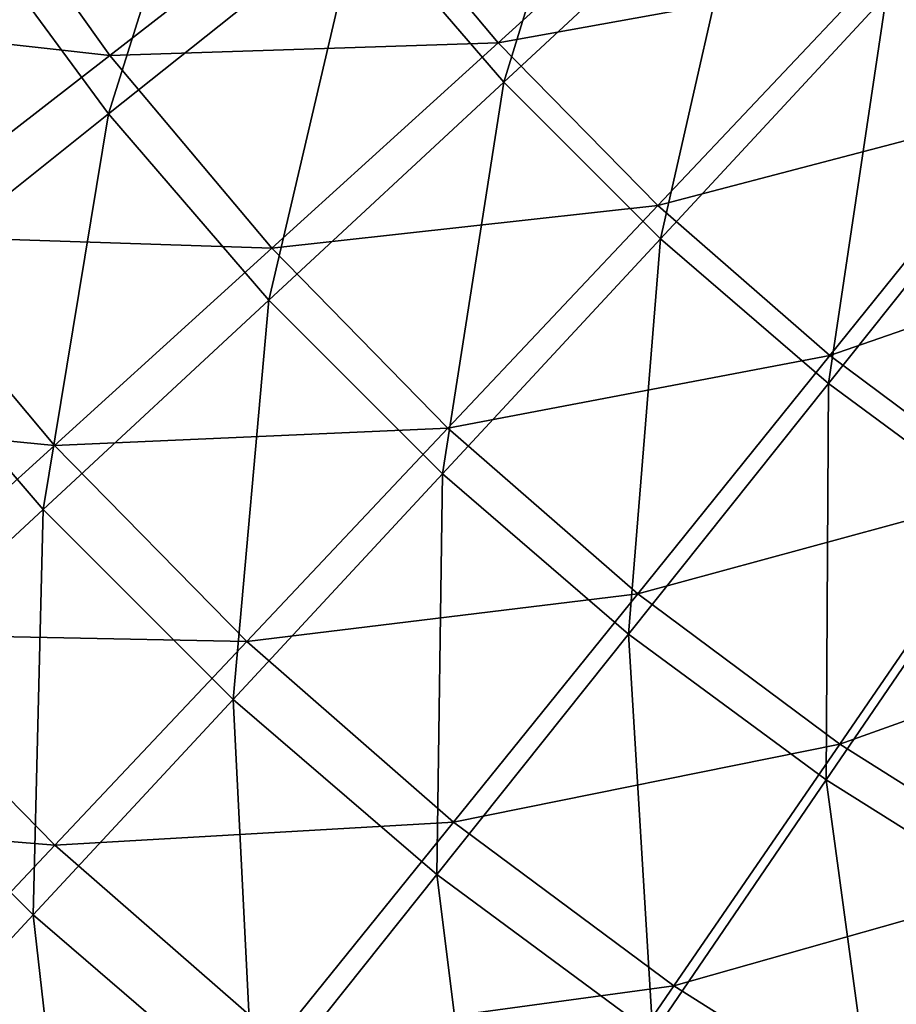
# Model space of a CAD drawing. Extents: x -60 to 60, y -150 to 0.
# Drawn here: x -36 to -24, y -130 to -117 of the extents above; entities that cross this region are included whole.
import ezdxf

# ---------------------------------------------------------------- set-up
doc = ezdxf.new("R2010")
doc.units = 0
doc.layers.add('L5', color=7, linetype='CONTINUOUS')

msp = doc.modelspace()

# ---------------------------------------------------------------- linework, layer by layer
at = {"layer": 'L5', "color": 255}
for points in [[(-27.81484, -112.6816, 18.56991), (-29.37546, -117.7564, 21.47588), (-31.33019, -115.485, 21.47588)], [(-26.07943, -114.6982, 18.56991), (-29.37546, -117.7564, 21.47588), (-27.81484, -112.6816, 18.56991)], [(-33.10972, -113.0738, 21.47588), (-34.71892, -118.1874, 24.6183), (-36.69092, -115.5154, 24.6183)], [(-31.33019, -115.485, 21.47588), (-34.71892, -118.1874, 24.6183), (-33.10972, -113.0738, 21.47588)], [(-21.03852, -113.1741, 15.90875), (-22.1816, -118.3148, 18.56991), (-24.19818, -116.5794, 18.56991)], [(-31.43231, -114.8619, 24.58499), (-29.44993, -117.2244, 24.58499), (-26.2695, -114.3383, 21.71281)], [(-26.2695, -114.3383, 21.71281), (-29.44993, -117.2244, 24.58499), (-24.34322, -116.3023, 21.71281)], [(-36.68137, -114.6257, 27.68116), (-39.99486, -116.805, 30.99256), (-34.7015, -117.3957, 27.68116)], [(-36.68137, -114.6257, 27.68116), (-34.7015, -117.3957, 27.68116), (-31.43231, -114.8619, 24.58499)], [(-26.07943, -114.6982, 18.56991), (-27.25644, -119.8755, 21.47588), (-29.37546, -117.7564, 21.47588)], [(-24.19818, -116.5794, 18.56991), (-27.25644, -119.8755, 21.47588), (-26.07943, -114.6982, 18.56991)], [(-31.43231, -114.8619, 24.58499), (-34.7015, -117.3957, 27.68116), (-29.44993, -117.2244, 24.58499)], [(-34.71892, -118.1874, 24.6183), (-37.9713, -120.7811, 27.98819), (-36.69092, -115.5154, 24.6183)], [(-31.33019, -115.485, 21.47588), (-32.55275, -120.7045, 24.6183), (-34.71892, -118.1874, 24.6183)], [(-29.37546, -117.7564, 21.47588), (-32.55275, -120.7045, 24.6183), (-31.33019, -115.485, 21.47588)], [(-29.44993, -117.2244, 24.58499), (-27.29044, -119.4262, 24.58499), (-24.34322, -116.3023, 21.71281)], [(-24.34322, -116.3023, 21.71281), (-27.29044, -119.4262, 24.58499), (-22.27053, -118.1111, 21.71281)], [(-24.34322, -116.3023, 21.71281), (-22.27053, -118.1111, 21.71281), (-21.3037, -116.544, 20.58856)], [(-24.19818, -116.5794, 18.56991), (-24.98499, -121.8302, 21.47588), (-27.25644, -119.8755, 21.47588)], [(-22.1816, -118.3148, 18.56991), (-24.98499, -121.8302, 21.47588), (-24.19818, -116.5794, 18.56991)], [(-39.99486, -116.805, 30.99256), (-37.83615, -119.8252, 30.99256), (-34.7015, -117.3957, 27.68116)], [(-34.7015, -117.3957, 27.68116), (-32.51294, -120.0039, 27.68116), (-29.44993, -117.2244, 24.58499)], [(-29.44993, -117.2244, 24.58499), (-32.51294, -120.0039, 27.68116), (-27.29044, -119.4262, 24.58499)], [(-34.7015, -117.3957, 27.68116), (-37.83615, -119.8252, 30.99256), (-32.51294, -120.0039, 27.68116)], [(-29.37546, -117.7564, 21.47588), (-30.20454, -123.0528, 24.6183), (-32.55275, -120.7045, 24.6183)], [(-27.25644, -119.8755, 21.47588), (-30.20454, -123.0528, 24.6183), (-29.37546, -117.7564, 21.47588)], [(-34.71892, -118.1874, 24.6183), (-35.60222, -123.534, 27.98819), (-37.9713, -120.7811, 27.98819)], [(-32.55275, -120.7045, 24.6183), (-35.60222, -123.534, 27.98819), (-34.71892, -118.1874, 24.6183)], [(-27.29044, -119.4262, 24.58499), (-24.96681, -121.454, 24.58499), (-22.27053, -118.1111, 21.71281)], [(-22.27053, -118.1111, 21.71281), (-24.96681, -121.454, 24.58499), (-20.06391, -119.7539, 21.71281)], [(-22.1816, -118.3148, 18.56991), (-22.57382, -123.6097, 21.47588), (-24.98499, -121.8302, 21.47588)], [(-32.51294, -120.0039, 27.68116), (-30.12884, -122.4347, 27.68116), (-27.29044, -119.4262, 24.58499)], [(-27.29044, -119.4262, 24.58499), (-30.12884, -122.4347, 27.68116), (-24.96681, -121.454, 24.58499)], [(-24.96681, -121.454, 24.58499), (-22.49304, -123.2956, 24.58499), (-20.06391, -119.7539, 21.71281)], [(-37.83615, -119.8252, 30.99256), (-40.82741, -122.1436, 34.50987), (-35.44989, -122.6691, 30.99256)], [(-37.83615, -119.8252, 30.99256), (-35.44989, -122.6691, 30.99256), (-32.51294, -120.0039, 27.68116)], [(-27.25644, -119.8755, 21.47588), (-27.68741, -125.2189, 24.6183), (-30.20454, -123.0528, 24.6183)], [(-24.98499, -121.8302, 21.47588), (-27.68741, -125.2189, 24.6183), (-27.25644, -119.8755, 21.47588)], [(-32.51294, -120.0039, 27.68116), (-35.44989, -122.6691, 30.99256), (-30.12884, -122.4347, 27.68116)], [(-32.55275, -120.7045, 24.6183), (-33.03403, -126.1022, 27.98819), (-35.60222, -123.534, 27.98819)], [(-30.20454, -123.0528, 24.6183), (-33.03403, -126.1022, 27.98819), (-32.55275, -120.7045, 24.6183)], [(-35.60222, -123.534, 27.98819), (-38.51511, -126.2368, 31.57587), (-37.9713, -120.7811, 27.98819)], [(-30.12884, -122.4347, 27.68116), (-27.56355, -124.6734, 27.68116), (-24.96681, -121.454, 24.58499)], [(-24.96681, -121.454, 24.58499), (-27.56355, -124.6734, 27.68116), (-22.49304, -123.2956, 24.58499)], [(-24.98499, -121.8302, 21.47588), (-25.01545, -127.1909, 24.6183), (-27.68741, -125.2189, 24.6183)], [(-22.57382, -123.6097, 21.47588), (-25.01545, -127.1909, 24.6183), (-24.98499, -121.8302, 21.47588)], [(-40.82741, -122.1436, 34.50987), (-38.2525, -125.2123, 34.50987), (-35.44989, -122.6691, 30.99256)], [(-35.44989, -122.6691, 30.99256), (-32.85043, -125.3194, 30.99256), (-30.12884, -122.4347, 27.68116)], [(-30.12884, -122.4347, 27.68116), (-32.85043, -125.3194, 30.99256), (-27.56355, -124.6734, 27.68116)], [(-35.44989, -122.6691, 30.99256), (-38.2525, -125.2123, 34.50987), (-32.85043, -125.3194, 30.99256)], [(-30.20454, -123.0528, 24.6183), (-30.2811, -128.4713, 27.98819), (-33.03403, -126.1022, 27.98819)], [(-27.68741, -125.2189, 24.6183), (-30.2811, -128.4713, 27.98819), (-30.20454, -123.0528, 24.6183)], [(-27.56355, -124.6734, 27.68116), (-24.83248, -126.7066, 27.68116), (-22.49304, -123.2956, 24.58499)], [(-22.49304, -123.2956, 24.58499), (-24.83248, -126.7066, 27.68116), (-19.88398, -124.9401, 24.58499)], [(-35.60222, -123.534, 27.98819), (-35.7368, -129.0151, 31.57587), (-38.51511, -126.2368, 31.57587)], [(-33.03403, -126.1022, 27.98819), (-35.7368, -129.0151, 31.57587), (-35.60222, -123.534, 27.98819)], [(-22.57382, -123.6097, 21.47588), (-22.20358, -128.9577, 24.6183), (-25.01545, -127.1909, 24.6183)], [(-32.85043, -125.3194, 30.99256), (-30.05341, -127.7604, 30.99256), (-27.56355, -124.6734, 27.68116)], [(-27.56355, -124.6734, 27.68116), (-30.05341, -127.7604, 30.99256), (-24.83248, -126.7066, 27.68116)], [(-24.83248, -126.7066, 27.68116), (-21.95206, -128.5221, 27.68116), (-19.88398, -124.9401, 24.58499)], [(-38.2525, -125.2123, 34.50987), (-40.91286, -127.6264, 38.22315), (-35.44753, -128.0722, 34.50987)], [(-38.2525, -125.2123, 34.50987), (-35.44753, -128.0722, 34.50987), (-32.85043, -125.3194, 30.99256)], [(-27.68741, -125.2189, 24.6183), (-27.35883, -130.628, 27.98819), (-30.2811, -128.4713, 27.98819)], [(-25.01545, -127.1909, 24.6183), (-27.35883, -130.628, 27.98819), (-27.68741, -125.2189, 24.6183)], [(-32.85043, -125.3194, 30.99256), (-35.44753, -128.0722, 34.50987), (-30.05341, -127.7604, 30.99256)], [(-33.03403, -126.1022, 27.98819), (-32.75863, -131.578, 31.57587), (-35.7368, -129.0151, 31.57587)], [(-30.2811, -128.4713, 27.98819), (-32.75863, -131.578, 31.57587), (-33.03403, -126.1022, 27.98819)], [(-35.7368, -129.0151, 31.57587), (-38.3051, -131.7831, 35.37108), (-38.51511, -126.2368, 31.57587)], [(-30.05341, -127.7604, 30.99256), (-27.07564, -129.9773, 30.99256), (-24.83248, -126.7066, 27.68116)], [(-24.83248, -126.7066, 27.68116), (-27.07564, -129.9773, 30.99256), (-21.95206, -128.5221, 27.68116)], [(-25.01545, -127.1909, 24.6183), (-24.28356, -132.5604, 27.98819), (-27.35883, -130.628, 27.98819)], [(-22.20358, -128.9577, 24.6183), (-24.28356, -132.5604, 27.98819), (-25.01545, -127.1909, 24.6183)], [(-40.91286, -127.6264, 38.22315), (-37.91281, -130.6852, 38.22315), (-35.44753, -128.0722, 34.50987)], [(-35.44753, -128.0722, 34.50987), (-32.42938, -130.7061, 34.50987), (-30.05341, -127.7604, 30.99256)], [(-30.05341, -127.7604, 30.99256), (-32.42938, -130.7061, 34.50987), (-27.07564, -129.9773, 30.99256)], [(-35.44753, -128.0722, 34.50987), (-37.91281, -130.6852, 38.22315), (-32.42938, -130.7061, 34.50987)], [(-30.2811, -128.4713, 27.98819), (-29.59727, -133.9112, 31.57587), (-32.75863, -131.578, 31.57587)], [(-27.35883, -130.628, 27.98819), (-29.59727, -133.9112, 31.57587), (-30.2811, -128.4713, 27.98819)], [(-27.07564, -129.9773, 30.99256), (-23.93503, -131.9567, 30.99256), (-21.95206, -128.5221, 27.68116)], [(-22.20358, -128.9577, 24.6183), (-21.07248, -134.2575, 27.98819), (-24.28356, -132.5604, 27.98819)], [(-35.7368, -129.0151, 31.57587), (-35.1129, -134.5302, 35.37108), (-38.3051, -131.7831, 35.37108)], [(-32.75863, -131.578, 31.57587), (-35.1129, -134.5302, 35.37108), (-35.7368, -129.0151, 31.57587)], [(-32.42938, -130.7061, 34.50987), (-29.21619, -133.0982, 34.50987), (-27.07564, -129.9773, 30.99256)], [(-27.07564, -129.9773, 30.99256), (-29.21619, -133.0982, 34.50987), (-23.93503, -131.9567, 30.99256)]]:
    msp.add_3dface(points, dxfattribs=at)

doc.saveas('drawing.dxf')
